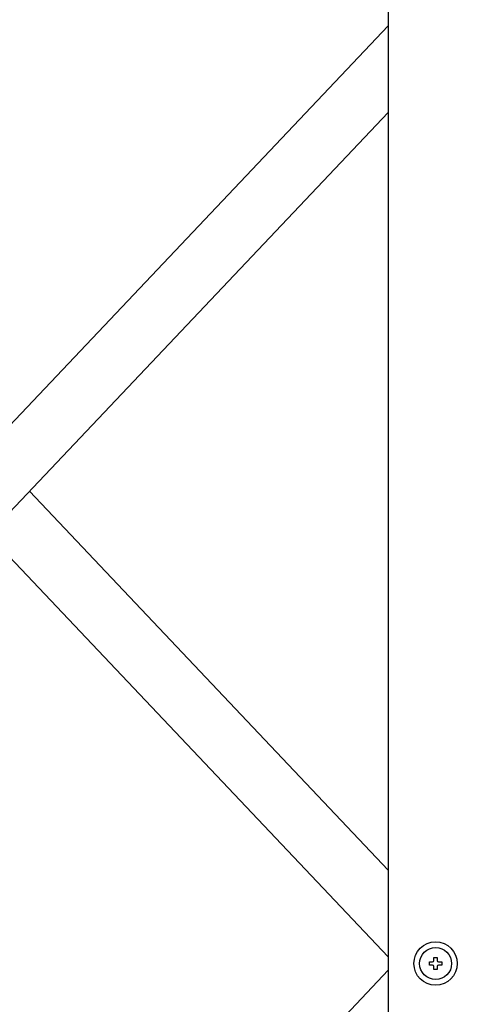
# Model space of a CAD drawing. Extents: x 13 to 21736, y -705 to 14638.
# Drawn here: x 4932 to 5093, y 10263 to 10626 of the extents above; entities that cross this region are included whole.
import ezdxf

# ---------------------------------------------------------------- set-up
doc = ezdxf.new("R2010")
doc.units = 0
doc.header["$LTSCALE"] = 70
doc.layers.add('_0-1_LAYER_1', color=7, linetype='CONTINUOUS')

msp = doc.modelspace()

# ---------------------------------------------------------------- linework, layer by layer
at = {"layer": '_0-1_LAYER_1', "color": 7, "linetype": 'Continuous'}
for p, q in [((5067.5, 10908), (5067.5, 9953)), ((5067.5, 10624.08), (4772.5, 10312.48)), ((5067.5, 10592.08), (4772.5, 10280.48)), ((4935.15, 10452.28), (5067.5, 10312.48)), ((4920, 10436.28), (5067.5, 10280.48)), ((5084.4, 10279.1), (5084.4, 10280.25)), ((5084.4, 10280.25), (5085.6, 10280.25)), ((5085.6, 10280.25), (5085.6, 10279.1)), ((5082.75, 10277.4), (5082.75, 10278.6)), ((5082.75, 10278.6), (5083.9, 10278.6)), ((5083.9, 10277.4), (5082.75, 10277.4)), ((5084.4, 10275.75), (5084.4, 10276.9)), ((5085.6, 10275.75), (5084.4, 10275.75)), ((5085.6, 10276.9), (5085.6, 10275.75)), ((5086.1, 10278.6), (5087.25, 10278.6)), ((5087.25, 10277.4), (5086.1, 10277.4)), ((5087.25, 10278.6), (5087.25, 10277.4)), ((5067.5, 10275.52), (4901.7, 10100.39))]:
    msp.add_line(p, q, dxfattribs=at)
for radius in [8, 5.9]:
    msp.add_circle((5085, 10278), radius, dxfattribs=at)
for centre, start, end in [((5083.9, 10279.1), 270, 0), ((5083.9, 10276.9), 0, 90), ((5086.1, 10279.1), 180, 270), ((5086.1, 10276.9), 90, 180)]:
    msp.add_arc(centre, 0.5, start, end, dxfattribs=at)

doc.saveas('drawing.dxf')
